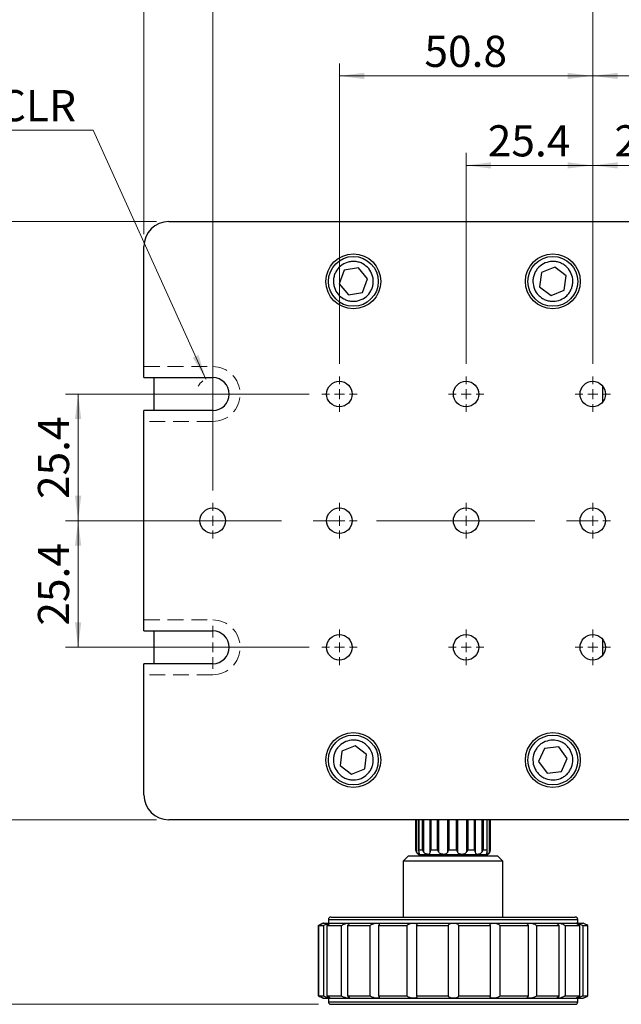
# Model space of a CAD drawing. Units: millimetres. Extents: x 5 to 289, y 4 to 204.
# Drawn here: x 55 to 103, y 80 to 159 of the extents above; entities that cross this region are included whole.
import ezdxf

# ---------------------------------------------------------------- set-up
doc = ezdxf.new("R2010")
doc.units = ezdxf.units.MM
doc.linetypes.add('CENTERX2', pattern=[20.32, 12.7, -2.54, 2.54, -2.54])
doc.linetypes.add('HIDDEN', pattern=[1.905, 1.27, -0.635])
doc.layers.add('SLD-0', color=7, linetype='Continuous', lineweight=15)
doc.styles.add('SLDTEXTSTYLE0', font='TXT', dxfattribs={"width": 0.605})
doc.dimstyles.new('SLDDIMSTYLE0', dxfattribs={"dimtxt": 2.5, "dimasz": 2, "dimexe": 0, "dimexo": 0.0625, "dimtad": 1, "dimlfac": 2.5, "dimrnd": 1e-09, "dimzin": 12, "dimdsep": 46, "dimtxsty": 'SLDTEXTSTYLE0', "dimsah": 1, "dimcen": 0.09, "dimadec": 0, "dimazin": 3, "dimtfac": 1, "dimtofl": 0, "dimtmove": 0, "dimatfit": 3, "dimfxl": 1, "dimfrac": 2, "dimtolj": 1, "dimtzin": 12, "dimarcsym": 0})
doc.dimstyles.new('SLDDIMSTYLE1', dxfattribs={"dimtxt": 2.5, "dimasz": 2, "dimexe": 0, "dimexo": 0.0625, "dimtad": 0, "dimtih": 1, "dimtoh": 1, "dimlfac": 2.5, "dimrnd": 1e-09, "dimzin": 12, "dimdsep": 46, "dimtxsty": 'SLDTEXTSTYLE0', "dimsah": 1, "dimcen": 0, "dimadec": 0, "dimazin": 3, "dimtfac": 1, "dimtofl": 0, "dimtmove": 0, "dimatfit": 3, "dimfxl": 1, "dimfrac": 2, "dimtolj": 1, "dimtzin": 12, "dimarcsym": 0})

# ---------------------------------------------------------------- blocks, each defined once
blk = doc.blocks.new('_D')
at = {"layer": 'SLD-0', "color": 7}
for p, q in [((64.869, 141.955), (64.869, 169.036)), ((136.869, 141.955), (136.869, 169.036)), ((64.869, 168.036), (136.869, 168.036))]:
    blk.add_line(p, q, dxfattribs=at)
for points in [[(64.869, 168.036), (66.869, 167.786), (66.869, 168.286)], [(136.869, 168.036), (134.869, 168.286), (134.869, 167.786)]]:
    blk.add_solid(points, dxfattribs=at)
at = {"layer": 'SLD-0', "color": 7, "insert": (98.004, 171.259), "char_height": 2.5, "attachment_point": 1, "style": 'SLDTEXTSTYLE0'}
blk.add_mtext('180', dxfattribs=at)
blk = doc.blocks.new('_D_1')
at = {"layer": 'SLD-0', "color": 7}
for p, q in [((65.869, 142.955), (50.553, 142.955)), ((51.553, 142.955), (51.553, 94.955)), ((65.869, 94.955), (50.553, 94.955))]:
    blk.add_line(p, q, dxfattribs=at)
for points in [[(51.553, 142.955), (51.303, 140.955), (51.803, 140.955)], [(51.553, 94.955), (51.803, 96.955), (51.303, 96.955)]]:
    blk.add_solid(points, dxfattribs=at)
at = {"layer": 'SLD-0', "color": 7, "insert": (48.331, 116.091), "char_height": 2.5, "attachment_point": 1, "rotation": 90, "style": 'SLDTEXTSTYLE0'}
blk.add_mtext('120', dxfattribs=at)
blk = doc.blocks.new('_D_2')
at = {"layer": 'SLD-0', "color": 7}
for p, q in [((65.869, 142.955), (42.869, 142.955)), ((43.869, 142.955), (43.869, 80.155)), ((78.869, 80.155), (42.869, 80.155))]:
    blk.add_line(p, q, dxfattribs=at)
for points in [[(43.869, 142.955), (43.619, 140.955), (44.119, 140.955)], [(43.869, 80.155), (44.119, 82.155), (43.619, 82.155)]]:
    blk.add_solid(points, dxfattribs=at)
at = {"layer": 'SLD-0', "color": 7, "char_height": 2.5, "attachment_point": 1, "rotation": 90, "style": 'SLDTEXTSTYLE0'}
for s, insert in [('NOMINAL', (40.646, 103.732)), ('157', (36.809, 108.691))]:
    blk.add_mtext(s, dxfattribs=dict(at, insert=insert))
blk = doc.blocks.new('_D_3')
at = {"layer": 'SLD-0', "color": 7}
for p, q in [((90.709, 131.536), (90.709, 148.458)), ((100.869, 131.536), (100.869, 148.458)), ((100.869, 147.458), (90.709, 147.458))]:
    blk.add_line(p, q, dxfattribs=at)
for points in [[(90.709, 147.458), (92.709, 147.208), (92.709, 147.708)], [(100.869, 147.458), (98.869, 147.708), (98.869, 147.208)]]:
    blk.add_solid(points, dxfattribs=at)
at = {"layer": 'SLD-0', "color": 7, "insert": (92.447, 150.681), "char_height": 2.5, "attachment_point": 1, "style": 'SLDTEXTSTYLE0'}
blk.add_mtext('25.4', dxfattribs=at)
blk = doc.blocks.new('_D_4')
at = {"layer": 'SLD-0', "color": 7}
for p, q in [((100.869, 131.536), (100.869, 148.458)), ((111.029, 131.536), (111.029, 148.458)), ((100.869, 147.458), (111.029, 147.458))]:
    blk.add_line(p, q, dxfattribs=at)
for points in [[(100.869, 147.458), (102.869, 147.208), (102.869, 147.708)], [(111.029, 147.458), (109.029, 147.708), (109.029, 147.208)]]:
    blk.add_solid(points, dxfattribs=at)
at = {"layer": 'SLD-0', "color": 7, "insert": (102.607, 150.681), "char_height": 2.5, "attachment_point": 1, "style": 'SLDTEXTSTYLE0'}
blk.add_mtext('25.4', dxfattribs=at)
blk = doc.blocks.new('_D_5')
at = {"layer": 'SLD-0', "color": 7}
for p, q in [((80.549, 131.536), (80.549, 155.638)), ((100.869, 131.536), (100.869, 155.638)), ((100.869, 154.638), (80.549, 154.638))]:
    blk.add_line(p, q, dxfattribs=at)
for points in [[(80.549, 154.638), (82.549, 154.388), (82.549, 154.888)], [(100.869, 154.638), (98.869, 154.888), (98.869, 154.388)]]:
    blk.add_solid(points, dxfattribs=at)
at = {"layer": 'SLD-0', "color": 7, "insert": (87.367, 157.861), "char_height": 2.5, "attachment_point": 1, "style": 'SLDTEXTSTYLE0'}
blk.add_mtext('50.8', dxfattribs=at)
blk = doc.blocks.new('_D_6')
at = {"layer": 'SLD-0', "color": 7}
for p, q in [((100.869, 131.536), (100.869, 155.638)), ((121.189, 121.376), (121.189, 155.638)), ((100.869, 154.638), (121.189, 154.638))]:
    blk.add_line(p, q, dxfattribs=at)
for points in [[(100.869, 154.638), (102.869, 154.388), (102.869, 154.888)], [(121.189, 154.638), (119.189, 154.888), (119.189, 154.388)]]:
    blk.add_solid(points, dxfattribs=at)
at = {"layer": 'SLD-0', "color": 7, "insert": (107.687, 157.861), "char_height": 2.5, "attachment_point": 1, "style": 'SLDTEXTSTYLE0'}
blk.add_mtext('50.8', dxfattribs=at)
blk = doc.blocks.new('_D_7')
at = {"layer": 'SLD-0', "color": 7}
for p, q in [((70.389, 121.376), (70.389, 162.228)), ((100.869, 131.536), (100.869, 162.228)), ((100.869, 161.228), (70.389, 161.228))]:
    blk.add_line(p, q, dxfattribs=at)
for points in [[(70.389, 161.228), (72.389, 160.978), (72.389, 161.478)], [(100.869, 161.228), (98.869, 161.478), (98.869, 160.978)]]:
    blk.add_solid(points, dxfattribs=at)
at = {"layer": 'SLD-0', "color": 7, "insert": (82.287, 164.451), "char_height": 2.5, "attachment_point": 1, "style": 'SLDTEXTSTYLE0'}
blk.add_mtext('76.2', dxfattribs=at)
blk = doc.blocks.new('_D_8')
at = {"layer": 'SLD-0', "color": 7}
for p, q in [((100.869, 131.536), (100.869, 162.228)), ((131.349, 121.376), (131.349, 162.228)), ((100.869, 161.228), (131.349, 161.228))]:
    blk.add_line(p, q, dxfattribs=at)
for points in [[(100.869, 161.228), (102.869, 160.978), (102.869, 161.478)], [(131.349, 161.228), (129.349, 161.478), (129.349, 160.978)]]:
    blk.add_solid(points, dxfattribs=at)
at = {"layer": 'SLD-0', "color": 7, "insert": (112.767, 164.451), "char_height": 2.5, "attachment_point": 1, "style": 'SLDTEXTSTYLE0'}
blk.add_mtext('76.2', dxfattribs=at)
blk = doc.blocks.new('_D_9')
at = {"layer": 'SLD-0', "color": 7}
for p, q in [((78.128, 129.115), (58.595, 129.115)), ((59.595, 118.955), (59.595, 129.115)), ((67.968, 118.955), (58.595, 118.955))]:
    blk.add_line(p, q, dxfattribs=at)
for points in [[(59.595, 129.115), (59.345, 127.115), (59.845, 127.115)], [(59.595, 118.955), (59.845, 120.955), (59.345, 120.955)]]:
    blk.add_solid(points, dxfattribs=at)
at = {"layer": 'SLD-0', "color": 7, "insert": (56.372, 120.693), "char_height": 2.5, "attachment_point": 1, "rotation": 90, "style": 'SLDTEXTSTYLE0'}
blk.add_mtext('25.4', dxfattribs=at)
blk = doc.blocks.new('_D_10')
at = {"layer": 'SLD-0', "color": 7}
for p, q in [((67.968, 118.955), (58.595, 118.955)), ((59.595, 118.955), (59.595, 108.795)), ((78.128, 108.795), (58.595, 108.795))]:
    blk.add_line(p, q, dxfattribs=at)
for points in [[(59.595, 118.955), (59.345, 116.955), (59.845, 116.955)], [(59.595, 108.795), (59.845, 110.795), (59.345, 110.795)]]:
    blk.add_solid(points, dxfattribs=at)
at = {"layer": 'SLD-0', "color": 7, "insert": (56.372, 110.533), "char_height": 2.5, "attachment_point": 1, "rotation": 90, "style": 'SLDTEXTSTYLE0'}
blk.add_mtext('25.4', dxfattribs=at)
blk = doc.blocks.new('_D_11')
at = {"layer": 'SLD-0', "color": 7}
for p, q in [((60.807, 150.282), (39.825, 150.282)), ((69.845, 130.318), (60.807, 150.282))]:
    blk.add_line(p, q, dxfattribs=at)
blk.add_arc((70.389, 129.115), 1.32, 127.14669, 151.50183, dxfattribs=at)
blk.add_solid([(69.845, 130.318), (69.248, 132.243), (68.792, 132.037)], dxfattribs=at)
at = {"layer": 'SLD-0', "color": 7, "char_height": 2.5, "attachment_point": 1, "style": 'SLDTEXTSTYLE0'}
for s, insert in [('4 HOLES,', (39.825, 157.341)), ('1/4"-20 CLR', (40.762, 153.504))]:
    blk.add_mtext(s, dxfattribs=dict(at, insert=insert))
blk = doc.blocks.new('SW_CENTERMARKSYMBOL_0')
at = {"layer": 'SLD-0', "color": 0}
for p, q in [((0, 0.8), (0, 1.42108)), ((-0.8, 0), (-1.42108, 0)), ((0, 0), (-0.4, 0)), ((0, 0), (0, 0.4)), ((0, 0), (0, -0.4)), ((0, 0), (0.4, 0)), ((0.8, 0), (1.42108, 0)), ((0, -0.8), (0, -1.42108))]:
    blk.add_line(p, q, dxfattribs=at)
blk = doc.blocks.new('SW_CENTERMARKSYMBOL_1')
at = {"layer": 'SLD-0', "color": 0}
for p, q in [((0, 0.8), (0, 1.42108)), ((-0.8, 0), (-1.42108, 0)), ((0, 0), (-0.4, 0)), ((0, 0), (0, 0.4)), ((0, 0), (0, -0.4)), ((0, 0), (0.4, 0)), ((0.8, 0), (1.42108, 0)), ((0, -0.8), (0, -1.42108))]:
    blk.add_line(p, q, dxfattribs=at)
blk = doc.blocks.new('SW_CENTERMARKSYMBOL_2')
at = {"layer": 'SLD-0', "color": 0}
for p, q in [((0, 0.8), (0, 1.42108)), ((-0.8, 0), (-1.42108, 0)), ((0, 0), (-0.4, 0)), ((0, 0), (0, 0.4)), ((0, 0), (0, -0.4)), ((0, 0), (0.4, 0)), ((0.8, 0), (1.42108, 0)), ((0, -0.8), (0, -1.42108))]:
    blk.add_line(p, q, dxfattribs=at)
blk = doc.blocks.new('SW_CENTERMARKSYMBOL_3')
at = {"layer": 'SLD-0', "color": 0}
for p, q in [((0, 0.8), (0, 1.42108)), ((-0.8, 0), (-1.42108, 0)), ((0, 0), (-0.4, 0)), ((0, 0), (0, 0.4)), ((0, 0), (0, -0.4)), ((0, 0), (0.4, 0)), ((0.8, 0), (1.42108, 0)), ((0, -0.8), (0, -1.42108))]:
    blk.add_line(p, q, dxfattribs=at)
blk = doc.blocks.new('SW_CENTERMARKSYMBOL_4')
at = {"layer": 'SLD-0', "color": 0}
for p, q in [((0, 0.8), (0, 1.42108)), ((-0.8, 0), (-1.42108, 0)), ((0, 0), (-0.4, 0)), ((0, 0), (0, 0.4)), ((0, 0), (0, -0.4)), ((0, 0), (0.4, 0)), ((0.8, 0), (1.42108, 0)), ((0, -0.8), (0, -1.42108))]:
    blk.add_line(p, q, dxfattribs=at)
blk = doc.blocks.new('SW_CENTERMARKSYMBOL_5')
at = {"layer": 'SLD-0', "color": 0}
for p, q in [((0, 0.8), (0, 1.42108)), ((-0.8, 0), (-1.42108, 0)), ((0, 0), (-0.4, 0)), ((0, 0), (0, 0.4)), ((0, 0), (0, -0.4)), ((0, 0), (0.4, 0)), ((0.8, 0), (1.42108, 0)), ((0, -0.8), (0, -1.42108))]:
    blk.add_line(p, q, dxfattribs=at)
blk = doc.blocks.new('SW_CENTERMARKSYMBOL_6')
at = {"layer": 'SLD-0', "color": 0}
for p, q in [((0, 0.8), (0, 1.42108)), ((-0.8, 0), (-1.42108, 0)), ((0, 0), (-0.4, 0)), ((0, 0), (0, 0.4)), ((0, 0), (0, -0.4)), ((0, 0), (0.4, 0)), ((0.8, 0), (1.42108, 0)), ((0, -0.8), (0, -1.42108))]:
    blk.add_line(p, q, dxfattribs=at)
blk = doc.blocks.new('SW_CENTERMARKSYMBOL_7')
at = {"layer": 'SLD-0', "color": 0}
for p, q in [((0, 0.8), (0, 1.42108)), ((-0.8, 0), (-1.42108, 0)), ((0, 0), (-0.4, 0)), ((0, 0), (0, 0.4)), ((0, 0), (0, -0.4)), ((0, 0), (0.4, 0)), ((0.8, 0), (1.42108, 0)), ((0, -0.8), (0, -1.42108))]:
    blk.add_line(p, q, dxfattribs=at)
blk = doc.blocks.new('SW_CENTERMARKSYMBOL_9')
at = {"layer": 'SLD-0', "color": 0}
for p, q in [((0, 0.8), (0, 1.42108)), ((-0.8, 0), (-1.42108, 0)), ((0, 0), (-0.4, 0)), ((0, 0), (0, 0.4)), ((0, 0), (0, -0.4)), ((0, 0), (0.4, 0)), ((0.8, 0), (1.42108, 0)), ((0, -0.8), (0, -1.42108))]:
    blk.add_line(p, q, dxfattribs=at)
blk = doc.blocks.new('SW_CENTERMARKSYMBOL_10')
at = {"layer": 'SLD-0', "color": 0}
for p, q in [((0, 0.8), (0, 1.42108)), ((-0.8, 0), (-1.42108, 0)), ((0, 0), (-0.4, 0)), ((0, 0), (0, 0.4)), ((0, 0), (0, -0.4)), ((0, 0), (0.4, 0)), ((0.8, 0), (1.42108, 0)), ((0, -0.8), (0, -1.42108))]:
    blk.add_line(p, q, dxfattribs=at)
blk = doc.blocks.new('SW_CENTERMARKSYMBOL_15')
at = {"layer": 'SLD-0', "color": 0}
for p, q in [((0, 0.8), (0, 1.72)), ((-0.8, 0), (-1.72, 0)), ((0, 0), (-0.4, 0)), ((0, 0), (0, 0.4)), ((0, 0), (0, -0.4)), ((0, 0), (0.4, 0)), ((0.8, 0), (1.72, 0)), ((0, -0.8), (0, -1.72))]:
    blk.add_line(p, q, dxfattribs=at)
blk = doc.blocks.new('SW_CENTERMARKSYMBOL_18')
at = {"layer": 'SLD-0', "color": 0}
for p, q in [((0, 0.8), (0, 1.72)), ((-0.8, 0), (-1.72, 0)), ((0, 0), (-0.4, 0)), ((0, 0), (0, 0.4)), ((0, 0), (0, -0.4)), ((0, 0), (0.4, 0)), ((0.8, 0), (1.72, 0)), ((0, -0.8), (0, -1.72))]:
    blk.add_line(p, q, dxfattribs=at)
blk = doc.blocks.new('SW_CENTERMARKSYMBOL_19')
at = {"layer": 'SLD-0', "color": 0}
for p, q in [((0, 0.8), (0, 1.72)), ((-0.8, 0), (-1.72, 0)), ((0, 0), (-0.4, 0)), ((0, 0), (0, 0.4)), ((0, 0), (0, -0.4)), ((0, 0), (0.4, 0)), ((0.8, 0), (1.72, 0)), ((0, -0.8), (0, -1.72))]:
    blk.add_line(p, q, dxfattribs=at)

msp = doc.modelspace()

# ---------------------------------------------------------------- linework, layer by layer
at = {"color": 7, "linetype": 'Continuous', "lineweight": 30}
for p, q in [((66.8689, 142.9554), (134.8689, 142.9554)), ((64.8689, 130.4354), (64.8689, 140.9554)), ((80.9309, 139.0434), (80.5308, 137.9603)), ((82.069, 139.2385), (80.9309, 139.0434)), ((82.807, 138.3504), (82.069, 139.2385)), ((97.8175, 139.3005), (96.7515, 138.8565)), ((98.7349, 138.5993), (97.8175, 139.3005)), ((82.4069, 137.2673), (82.807, 138.3504)), ((96.7515, 138.8565), (96.6029, 137.7114)), ((98.5863, 137.4542), (98.7349, 138.5993)), ((80.5308, 137.9603), (81.2688, 137.0722)), ((96.6029, 137.7114), (97.5204, 137.0102)), ((97.5204, 137.0102), (98.5863, 137.4542)), ((81.2688, 137.0722), (82.4069, 137.2673)), ((64.8689, 130.4354), (70.3889, 130.4354)), ((65.6689, 130.4354), (65.6689, 127.7954)), ((101.6689, 128.4808), (101.6689, 129.7499)), ((64.8689, 110.1154), (64.8689, 127.7954)), ((70.3889, 127.7954), (64.8689, 127.7954)), ((64.8689, 110.1154), (70.3889, 110.1154)), ((65.6689, 110.1154), (65.6689, 107.4754)), ((101.6689, 108.1608), (101.6689, 109.4299)), ((64.8689, 96.9554), (64.8689, 107.4754)), ((70.3889, 107.4754), (64.8689, 107.4754)), ((80.7515, 100.4565), (80.6029, 99.3114)), ((81.8175, 100.9005), (80.7515, 100.4565)), ((82.7349, 100.1993), (81.8175, 100.9005)), ((96.9867, 100.687), (96.521, 99.6304)), ((98.1346, 100.812), (96.9867, 100.687)), ((98.8168, 99.8803), (98.1346, 100.812)), ((82.5863, 99.0542), (82.7349, 100.1993)), ((96.521, 99.6304), (97.2032, 98.6987)), ((98.3511, 98.8237), (98.8168, 99.8803)), ((80.6029, 99.3114), (81.5204, 98.6102)), ((81.5204, 98.6102), (82.5863, 99.0542)), ((97.2032, 98.6987), (98.3511, 98.8237)), ((134.8689, 94.9554), (66.8689, 94.9554)), ((86.6689, 94.9554), (86.6689, 92.5554)), ((86.6807, 92.5554), (86.6807, 94.9554)), ((86.9045, 94.9554), (86.9045, 92.4701)), ((92.4008, 92.4646), (92.4008, 94.9554)), ((92.6689, 92.5554), (92.6689, 94.9554)), ((86.9143, 92.5554), (87.2138, 92.5554)), ((87.8775, 92.5554), (88.4048, 92.5554)), ((89.3207, 92.5554), (89.9345, 92.5554)), ((90.8572, 92.5554), (91.393, 92.5554)), ((92.0753, 92.5554), (92.3896, 92.5554)), ((86.0689, 92.0354), (85.6689, 91.6354)), ((85.6689, 91.6354), (85.6689, 87.1554)), ((93.6689, 91.6354), (85.6689, 91.6354)), ((86.2485, 92.0354), (86.0689, 92.0354)), ((93.2689, 92.0354), (86.2485, 92.0354)), ((87.0022, 92.1554), (87.0022, 92.0354)), ((92.3356, 92.1554), (87.0022, 92.1554)), ((92.3356, 92.0354), (92.3356, 92.1554)), ((93.6689, 91.6354), (93.2689, 92.0354)), ((93.6689, 87.1554), (93.6689, 91.6354)), ((79.6689, 86.9554), (79.6689, 86.6754)), ((99.6689, 86.6754), (99.6689, 86.9554)), ((78.8752, 80.8219), (78.8752, 86.4888)), ((78.8776, 86.4888), (79.29, 86.4888)), ((78.8776, 86.4888), (78.8776, 80.8219)), ((79.269, 86.6754), (79.7877, 86.6754)), ((79.29, 80.8219), (79.29, 86.4888)), ((79.5394, 86.4888), (80.7207, 86.4888)), ((79.5394, 86.4888), (79.5394, 80.8219)), ((79.7877, 86.6754), (81.2737, 86.6754)), ((80.7207, 80.8219), (80.7207, 86.4888)), ((81.1928, 86.4888), (83.0274, 86.4888)), ((81.1928, 86.4888), (81.1928, 80.8219)), ((81.2737, 86.6754), (83.5815, 86.6754)), ((83.0274, 80.8219), (83.0274, 86.4888)), ((83.5815, 86.6754), (86.4851, 86.6754)), ((83.6759, 86.4888), (85.9842, 86.4888)), ((83.6759, 86.4888), (83.6759, 80.8219)), ((85.9842, 80.8219), (85.9842, 86.4888)), ((86.4851, 86.6754), (89.7004, 86.6754)), ((86.7457, 86.4888), (89.3017, 86.4888)), ((86.7457, 86.4888), (86.7457, 80.8219)), ((89.3017, 80.8219), (89.3017, 86.4888)), ((89.7004, 86.6754), (92.9126, 86.6754)), ((90.1015, 86.4888), (92.6551, 86.4888)), ((90.1015, 86.4888), (90.1015, 80.8219)), ((92.6551, 80.8219), (92.6551, 86.4888)), ((92.9126, 86.6754), (95.8073, 86.6754)), ((93.4151, 86.4888), (93.4151, 80.8219)), ((93.4151, 86.4888), (95.7162, 86.4888)), ((95.7162, 80.8219), (95.7162, 86.4888)), ((95.8073, 86.6754), (98.1012, 86.6754)), ((96.3619, 86.4888), (96.3619, 80.8219)), ((96.3619, 86.4888), (98.1854, 86.4888)), ((98.1012, 86.6754), (99.5696, 86.6754)), ((98.1854, 80.8219), (98.1854, 86.4888)), ((98.6536, 86.4888), (98.6536, 80.8219)), ((98.6536, 86.4888), (99.8209, 86.4888)), ((99.5696, 86.6754), (100.0689, 86.6754)), ((99.8209, 80.8219), (99.8209, 86.4888)), ((100.0658, 86.4888), (100.0658, 80.8219)), ((100.0658, 86.4888), (100.4627, 86.4888)), ((100.4627, 80.8219), (100.4627, 86.4888)), ((78.8776, 80.8219), (79.29, 80.8219)), ((79.269, 80.6354), (79.7877, 80.6354)), ((79.5394, 80.8219), (80.7207, 80.8219)), ((79.6689, 80.6354), (79.6689, 80.3554)), ((79.7877, 80.6354), (81.2737, 80.6354)), ((81.1928, 80.8219), (83.0274, 80.8219)), ((81.2737, 80.6354), (83.5815, 80.6354)), ((83.5815, 80.6354), (86.4851, 80.6354)), ((83.6759, 80.8219), (85.9842, 80.8219)), ((86.4851, 80.6354), (89.7004, 80.6354)), ((86.7457, 80.8219), (89.3017, 80.8219)), ((89.7004, 80.6354), (92.9126, 80.6354)), ((90.1015, 80.8219), (92.6551, 80.8219)), ((92.9126, 80.6354), (95.8073, 80.6354)), ((93.4151, 80.8219), (95.7162, 80.8219)), ((95.8073, 80.6354), (98.1012, 80.6354)), ((96.3619, 80.8219), (98.1854, 80.8219)), ((98.1012, 80.6354), (99.5696, 80.6354)), ((98.6536, 80.8219), (99.8209, 80.8219)), ((99.5696, 80.6354), (100.0689, 80.6354)), ((99.6689, 80.3554), (99.6689, 80.6354)), ((100.0658, 80.8219), (100.4627, 80.8219))]:
    msp.add_line(p, q, dxfattribs=at)
at = {"color": 8, "linetype": 'Continuous', "lineweight": 30}
for p, q in [((86.729, 94.9554), (86.729, 92.3828)), ((86.9143, 94.9554), (86.9143, 92.5554)), ((87.2138, 92.5554), (87.2138, 94.9554)), ((87.2987, 94.9554), (87.2987, 92.3828)), ((87.8296, 92.3828), (87.8296, 94.9554)), ((87.8775, 94.9554), (87.8775, 92.5554)), ((88.4048, 92.5554), (88.4048, 94.9554)), ((88.5034, 94.9554), (88.5034, 92.3828)), ((89.2361, 92.3828), (89.2361, 94.9554)), ((89.3207, 94.9554), (89.3207, 92.5554)), ((89.9345, 92.5554), (89.9345, 94.9554)), ((90.0205, 94.9554), (90.0205, 92.3828)), ((90.7586, 92.3828), (90.7586, 94.9554)), ((90.8572, 94.9554), (90.8572, 92.5554)), ((91.393, 92.5554), (91.393, 94.9554)), ((91.4433, 94.9554), (91.4433, 92.3828)), ((91.9892, 92.3828), (91.9892, 94.9554)), ((92.0753, 94.9554), (92.0753, 92.5554)), ((92.3896, 92.5554), (92.3896, 94.9554)), ((92.598, 92.3828), (92.598, 94.9554)), ((92.6486, 94.9554), (92.6486, 92.5554)), ((86.6689, 92.5554), (86.6807, 92.5554)), ((92.6486, 92.5554), (92.6689, 92.5554)), ((79.6689, 86.9554), (99.6689, 86.9554)), ((79.6689, 80.3554), (99.6689, 80.3554))]:
    msp.add_line(p, q, dxfattribs=at)
at = {"color": 7, "linetype": 'Continuous', "lineweight": 30}
for centre, radius in [((81.6689, 138.1554), 2.2), ((81.6689, 138.1554), 2), ((97.6689, 138.1554), 2.2), ((97.6689, 138.1554), 2), ((80.5489, 129.1154), 1.0211), ((90.7089, 129.1154), 1.0211), ((100.8689, 129.1154), 1.0211), ((70.3889, 118.9554), 1.0211), ((80.5489, 118.9554), 1.0211), ((90.7089, 118.9554), 1.0211), ((100.8689, 118.9554), 1.0211), ((80.5489, 108.7954), 1.0211), ((90.7089, 108.7954), 1.0211), ((100.8689, 108.7954), 1.0211), ((81.6689, 99.7554), 2.2), ((97.6689, 99.7554), 2.2), ((81.6689, 99.7554), 2), ((97.6689, 99.7554), 2)]:
    msp.add_circle(centre, radius, dxfattribs=at)
for centre, radius, start, end in [((66.8689, 140.9554), 2, 90, 180), ((70.3889, 129.1154), 1.32, 270, 90), ((70.3889, 108.7954), 1.32, 270, 90), ((66.8689, 96.9554), 2, 180, 270), ((87.0689, 92.5554), 0.4, 180, 270), ((92.2689, 92.5554), 0.4, 270, 0), ((79.8689, 86.9554), 0.2, 90, 180), ((99.4689, 86.9554), 0.2, 360, 90), ((79.8689, 80.3554), 0.2, 180, 270), ((99.4689, 80.3554), 0.2, 270, 0)]:
    msp.add_arc(centre, radius, start, end, dxfattribs=at)
for points, knots in [([(82.8995, 139.178), (83.0117, 139.0095), (83.1843, 138.7504), (83.269, 138.3363), (83.2737, 138.0074), (83.2094, 137.6838), (83.0464, 137.297), (82.7162, 136.8951), (82.2606, 136.644), (81.8505, 136.5545), (81.5208, 136.5507), (81.1974, 136.6148), (80.8106, 136.7778), (80.4086, 137.1081), (80.1576, 137.5637), (80.0681, 137.9738), (80.0643, 138.3035), (80.1283, 138.6269), (80.2914, 139.0137), (80.6216, 139.4156), (81.0772, 139.6667), (81.4873, 139.7562), (81.8172, 139.7601), (82.1397, 139.6952), (82.5312, 139.5362), (82.7544, 139.3191), (82.8995, 139.178)], [0, 0, 0, 0, 0.0598642, 0.0920902, 0.125, 0.1579098, 0.1901358, 0.25, 0.3098642, 0.3420902, 0.375, 0.4079098, 0.4401358, 0.5, 0.5598642, 0.5920902, 0.625, 0.6579098, 0.6901358, 0.75, 0.8098642, 0.8420902, 0.875, 0.9079098, 0.9401358, 1, 1, 1, 1]), ([(97.0538, 139.6324), (97.2478, 139.69), (97.5463, 139.7787), (97.9669, 139.7378), (98.2826, 139.6455), (98.573, 139.4888), (98.8947, 139.2192), (99.1816, 138.7853), (99.2875, 138.276), (99.2523, 137.8577), (99.1588, 137.5415), (99.0024, 137.2513), (98.7328, 136.9296), (98.2989, 136.6426), (97.7896, 136.5368), (97.3713, 136.572), (97.0551, 136.6654), (96.7648, 136.8218), (96.4431, 137.0915), (96.1562, 137.5254), (96.0503, 138.0347), (96.0856, 138.4529), (96.1789, 138.7695), (96.3358, 139.0585), (96.6031, 139.3859), (96.8762, 139.5353), (97.0538, 139.6324)], [0, 0, 0, 0, 0.0598642, 0.0920902, 0.125, 0.1579098, 0.1901358, 0.25, 0.3098642, 0.3420902, 0.375, 0.4079098, 0.4401358, 0.5, 0.5598642, 0.5920902, 0.625, 0.6579098, 0.6901358, 0.75, 0.8098642, 0.8420902, 0.875, 0.9079098, 0.9401358, 1, 1, 1, 1]), ([(81.0538, 101.2324), (81.2478, 101.29), (81.5463, 101.3787), (81.9669, 101.3378), (82.2826, 101.2455), (82.573, 101.0888), (82.8947, 100.8192), (83.1816, 100.3853), (83.2875, 99.876), (83.2523, 99.4577), (83.1588, 99.1415), (83.0024, 98.8513), (82.7328, 98.5296), (82.2989, 98.2426), (81.7896, 98.1368), (81.3713, 98.172), (81.0551, 98.2654), (80.7648, 98.4218), (80.4431, 98.6915), (80.1562, 99.1254), (80.0503, 99.6347), (80.0856, 100.0529), (80.1789, 100.3695), (80.3358, 100.6585), (80.6031, 100.9859), (80.8762, 101.1353), (81.0538, 101.2324)], [0, 0, 0, 0, 0.0598642, 0.0920902, 0.125, 0.1579098, 0.1901358, 0.25, 0.3098642, 0.3420902, 0.375, 0.4079098, 0.4401358, 0.5, 0.5598642, 0.5920902, 0.625, 0.6579098, 0.6901358, 0.75, 0.8098642, 0.8420902, 0.875, 0.9079098, 0.9401358, 1, 1, 1, 1]), ([(97.4957, 101.346), (97.6981, 101.3465), (98.0095, 101.3473), (98.4015, 101.1893), (98.6783, 101.0117), (98.9126, 100.7794), (99.1451, 100.43), (99.2979, 99.9327), (99.2557, 99.4143), (99.1039, 99.0229), (98.925, 98.7459), (98.693, 98.5116), (98.3435, 98.2792), (97.8463, 98.1263), (97.3278, 98.1686), (96.9365, 98.3204), (96.6595, 98.4993), (96.4252, 98.7312), (96.1927, 99.0807), (96.0399, 99.578), (96.0821, 100.0965), (96.2339, 100.4877), (96.4128, 100.7651), (96.6449, 100.998), (96.9937, 101.2367), (97.298, 101.3029), (97.4957, 101.346)], [0, 0, 0, 0, 0.0598642, 0.0920902, 0.125, 0.1579098, 0.1901358, 0.25, 0.3098642, 0.3420902, 0.375, 0.4079098, 0.4401358, 0.5, 0.5598642, 0.5920902, 0.625, 0.6579098, 0.6901358, 0.75, 0.8098642, 0.8420902, 0.875, 0.9079098, 0.9401358, 1, 1, 1, 1]), ([(86.729, 92.3828), (86.7139, 92.4173), (86.6893, 92.4734), (86.6819, 92.5318), (86.6807, 92.5546), (86.6807, 92.5554)], [0, 0, 0, 0, 0.6068408, 0.9873412, 1, 1, 1, 1]), ([(86.9143, 92.5554), (86.9141, 92.5546), (86.9091, 92.5318), (86.9001, 92.4734), (86.9099, 92.4173), (86.9159, 92.3828)], [0, 0, 0, 0, 0.0126588, 0.3931592, 1, 1, 1, 1]), ([(87.2987, 92.3828), (87.2779, 92.4173), (87.2441, 92.4734), (87.2215, 92.5318), (87.2141, 92.5546), (87.2138, 92.5554)], [0, 0, 0, 0, 0.6068408, 0.9873412, 1, 1, 1, 1]), ([(87.8775, 92.5554), (87.8772, 92.5546), (87.867, 92.5318), (87.8431, 92.4734), (87.8347, 92.4173), (87.8296, 92.3828)], [0, 0, 0, 0, 0.0126588, 0.3931592, 1, 1, 1, 1]), ([(88.5034, 92.3828), (88.4826, 92.4173), (88.4487, 92.4734), (88.4168, 92.5318), (88.4052, 92.5546), (88.4048, 92.5554)], [0, 0, 0, 0, 0.6068408, 0.9873412, 1, 1, 1, 1]), ([(89.3207, 92.5554), (89.3203, 92.5546), (89.3076, 92.5318), (89.2753, 92.4734), (89.251, 92.4173), (89.2361, 92.3828)], [0, 0, 0, 0, 0.0126588, 0.3931592, 1, 1, 1, 1]), ([(90.0205, 92.3828), (90.0051, 92.4173), (89.9802, 92.4734), (89.9476, 92.5318), (89.9349, 92.5546), (89.9345, 92.5554)], [0, 0, 0, 0, 0.6068408, 0.9873412, 1, 1, 1, 1]), ([(90.8572, 92.5554), (90.8569, 92.5546), (90.8451, 92.5318), (90.813, 92.4734), (90.7793, 92.4173), (90.7586, 92.3828)], [0, 0, 0, 0, 0.0126588, 0.3931592, 1, 1, 1, 1]), ([(91.4433, 92.3828), (91.4376, 92.4173), (91.4283, 92.4734), (91.4038, 92.5318), (91.3934, 92.5546), (91.393, 92.5554)], [0, 0, 0, 0, 0.6068408, 0.9873412, 1, 1, 1, 1]), ([(92.0753, 92.5554), (92.0751, 92.5546), (92.0674, 92.5318), (92.0441, 92.4734), (92.0101, 92.4173), (91.9892, 92.3828)], [0, 0, 0, 0, 0.0126588, 0.3931592, 1, 1, 1, 1]), ([(92.3907, 92.3828), (92.3962, 92.4173), (92.405, 92.4734), (92.3951, 92.5318), (92.3898, 92.5546), (92.3896, 92.5554)], [0, 0, 0, 0, 0.6068408, 0.9873412, 1, 1, 1, 1]), ([(92.6486, 92.5554), (92.6486, 92.5546), (92.6471, 92.5318), (92.6388, 92.4734), (92.6135, 92.4173), (92.598, 92.3828)], [0, 0, 0, 0, 0.0126588, 0.3931592, 1, 1, 1, 1]), ([(86.729, 92.3828), (86.7335, 92.3747), (86.754, 92.3381), (86.8009, 92.2836), (86.8674, 92.2359), (86.9293, 92.2102), (86.9718, 92.2059), (86.9764, 92.2271), (86.9512, 92.2826), (86.9273, 92.3425), (86.9168, 92.3795), (86.9159, 92.3828)], [0, 0, 0, 0, 0.0316439, 0.1442297, 0.2602597, 0.3918268, 0.5492075, 0.7249905, 0.8558656, 0.98742, 1, 1, 1, 1]), ([(87.2987, 92.3828), (87.3042, 92.3747), (87.3296, 92.3381), (87.3905, 92.2836), (87.487, 92.2359), (87.5947, 92.2102), (87.7012, 92.2059), (87.778, 92.2271), (87.818, 92.2826), (87.8272, 92.3425), (87.8294, 92.3795), (87.8296, 92.3828)], [0, 0, 0, 0, 0.0316439, 0.1442297, 0.2602597, 0.3918268, 0.5492075, 0.7249905, 0.8558656, 0.98742, 1, 1, 1, 1]), ([(88.5034, 92.3828), (88.5086, 92.3747), (88.5321, 92.3381), (88.5906, 92.2836), (88.6913, 92.2359), (88.8159, 92.2102), (88.958, 92.2059), (89.0863, 92.2271), (89.1808, 92.2826), (89.2206, 92.3425), (89.2349, 92.3795), (89.2361, 92.3828)], [0, 0, 0, 0, 0.0316439, 0.1442297, 0.2602597, 0.3918268, 0.5492075, 0.7249905, 0.8558656, 0.98742, 1, 1, 1, 1]), ([(90.0205, 92.3828), (90.0238, 92.3747), (90.0392, 92.3381), (90.0796, 92.2836), (90.1576, 92.2359), (90.2656, 92.2102), (90.4052, 92.2059), (90.5506, 92.2271), (90.6744, 92.2826), (90.7341, 92.3425), (90.7567, 92.3795), (90.7586, 92.3828)], [0, 0, 0, 0, 0.0316439, 0.1442297, 0.2602597, 0.3918268, 0.5492075, 0.7249905, 0.8558656, 0.98742, 1, 1, 1, 1]), ([(91.4433, 92.3828), (91.444, 92.3747), (91.447, 92.3381), (91.4586, 92.2836), (91.4929, 92.2359), (91.5555, 92.2102), (91.6551, 92.2059), (91.7787, 92.2271), (91.8986, 92.2826), (91.9622, 92.3425), (91.987, 92.3795), (91.9892, 92.3828)], [0, 0, 0, 0, 0.0316439, 0.1442297, 0.2602597, 0.3918268, 0.5492075, 0.7249905, 0.8558656, 0.98742, 1, 1, 1, 1]), ([(92.3907, 92.3828), (92.3885, 92.3747), (92.3785, 92.3381), (92.3581, 92.2836), (92.3394, 92.2359), (92.3399, 92.2102), (92.3728, 92.2059), (92.4415, 92.2271), (92.5253, 92.2826), (92.5758, 92.3425), (92.5962, 92.3795), (92.598, 92.3828)], [0, 0, 0, 0, 0.0316439, 0.1442297, 0.2602597, 0.3918268, 0.5492075, 0.7249905, 0.8558656, 0.98742, 1, 1, 1, 1]), ([(79.8892, 87.1554), (79.8858, 87.1554), (79.8764, 87.1554), (80.0327, 87.1554), (80.3335, 87.1554), (80.7816, 87.1554), (81.3747, 87.1554), (82.0614, 87.1554), (82.7955, 87.1554), (83.543, 87.1554), (84.3594, 87.1554), (85.2384, 87.1554), (86.1642, 87.1554), (87.1209, 87.1554), (88.0971, 87.1554), (89.1741, 87.1554), (90.3398, 87.1554), (91.5628, 87.1554), (92.733, 87.1554), (93.8573, 87.1554), (94.9389, 87.1554), (95.8811, 87.1554), (96.6781, 87.1554), (97.34, 87.1554), (97.927, 87.1554), (98.4297, 87.1554), (98.8394, 87.1554), (99.1505, 87.1554), (99.3551, 87.1554), (99.4657, 87.1554), (99.4532, 87.1554), (99.4486, 87.1554)], [0, 0, 0, 0, 0.0221179, 0.0621364, 0.1009543, 0.1397661, 0.1797847, 0.22093, 0.2530905, 0.2852578, 0.3181026, 0.3509543, 0.3837991, 0.4166509, 0.4488114, 0.4809787, 0.5221179, 0.5621364, 0.6009543, 0.6397661, 0.6797847, 0.72093, 0.7530905, 0.7852578, 0.8181026, 0.8509543, 0.8837991, 0.9166509, 0.9488114, 0.9809787, 1, 1, 1, 1]), ([(78.8752, 86.4888), (78.9238, 86.5116), (79.0212, 86.5572), (79.1478, 86.6174), (79.235, 86.6592), (79.2665, 86.6743), (79.2685, 86.6751), (79.269, 86.6754)], [0, 0, 0, 0, 0.2469892, 0.4943999, 0.7281012, 0.9378453, 1, 1, 1, 1]), ([(79.269, 86.6754), (79.2652, 86.6735), (79.2578, 86.6698), (79.1993, 86.6413), (79.1112, 86.599), (78.9997, 86.546), (78.9172, 86.5074), (78.8776, 86.4888)], [0, 0, 0, 0, 0.1912081, 0.3821189, 0.5809964, 0.7987873, 1, 1, 1, 1]), ([(79.29, 86.4888), (79.3381, 86.5116), (79.4344, 86.5572), (79.5804, 86.6174), (79.6998, 86.6592), (79.763, 86.6743), (79.7831, 86.6751), (79.7877, 86.6754)], [0, 0, 0, 0, 0.2469892, 0.4943999, 0.7281012, 0.9378453, 1, 1, 1, 1]), ([(79.7877, 86.6754), (79.7971, 86.6735), (79.8158, 86.6698), (79.7947, 86.6413), (79.7389, 86.599), (79.6514, 86.546), (79.5758, 86.5074), (79.5394, 86.4888)], [0, 0, 0, 0, 0.1912081, 0.38211887, 0.58099637, 0.79878733, 1, 1, 1, 1]), ([(80.7207, 86.4888), (80.7636, 86.5116), (80.8493, 86.5572), (81.0006, 86.6174), (81.1405, 86.6592), (81.2291, 86.6743), (81.2654, 86.6751), (81.2737, 86.6754)], [0, 0, 0, 0, 0.2469892, 0.4943999, 0.7281012, 0.9378453, 1, 1, 1, 1]), ([(81.2737, 86.6754), (81.2952, 86.6735), (81.3382, 86.6698), (81.3568, 86.6413), (81.3387, 86.599), (81.2838, 86.546), (81.2223, 86.5074), (81.1928, 86.4888)], [0, 0, 0, 0, 0.1912081, 0.3821189, 0.5809964, 0.7987873, 1, 1, 1, 1]), ([(83.0274, 86.4888), (83.0608, 86.5116), (83.1276, 86.5572), (83.2692, 86.6174), (83.416, 86.6592), (83.5214, 86.6743), (83.5703, 86.6751), (83.5815, 86.6754)], [0, 0, 0, 0, 0.2469892, 0.4943999, 0.7281012, 0.9378453, 1, 1, 1, 1]), ([(83.5815, 86.6754), (83.613, 86.6735), (83.6761, 86.6698), (83.7325, 86.6413), (83.7538, 86.599), (83.737, 86.546), (83.6957, 86.5074), (83.6759, 86.4888)], [0, 0, 0, 0, 0.1912081, 0.38211887, 0.58099637, 0.79878733, 1, 1, 1, 1]), ([(85.9842, 86.4888), (86.0049, 86.5116), (86.0462, 86.5572), (86.1644, 86.6174), (86.3035, 86.6592), (86.4154, 86.6743), (86.4722, 86.6751), (86.4851, 86.6754)], [0, 0, 0, 0, 0.2469892, 0.4943999, 0.7281012, 0.9378453, 1, 1, 1, 1]), ([(86.4851, 86.6754), (86.5236, 86.6735), (86.6006, 86.6698), (86.6893, 86.6413), (86.748, 86.599), (86.7708, 86.546), (86.7538, 86.5074), (86.7457, 86.4888)], [0, 0, 0, 0, 0.1912081, 0.3821189, 0.5809964, 0.7987873, 1, 1, 1, 1]), ([(89.3017, 86.4888), (89.3076, 86.5116), (89.3194, 86.5572), (89.4025, 86.6174), (89.5205, 86.6592), (89.628, 86.6743), (89.6869, 86.6751), (89.7004, 86.6754)], [0, 0, 0, 0, 0.2469892, 0.4943999, 0.7281012, 0.9378453, 1, 1, 1, 1]), ([(89.7004, 86.6754), (89.7421, 86.6735), (89.8255, 86.6698), (89.9377, 86.6413), (90.0281, 86.599), (90.0883, 86.546), (90.0972, 86.5074), (90.1015, 86.4888)], [0, 0, 0, 0, 0.1912081, 0.3821189, 0.5809964, 0.7987873, 1, 1, 1, 1]), ([(92.6551, 86.4888), (92.6457, 86.5116), (92.6268, 86.5572), (92.6668, 86.6174), (92.752, 86.6592), (92.8445, 86.6743), (92.9, 86.6751), (92.9126, 86.6754)], [0, 0, 0, 0, 0.2469892, 0.4943999, 0.7281012, 0.9378453, 1, 1, 1, 1]), ([(92.9126, 86.6754), (92.9535, 86.6735), (93.035, 86.6698), (93.1599, 86.6413), (93.273, 86.599), (93.3648, 86.546), (93.3987, 86.5074), (93.4151, 86.4888)], [0, 0, 0, 0, 0.1912081, 0.3821189, 0.5809964, 0.7987873, 1, 1, 1, 1]), ([(95.7162, 86.4888), (95.6924, 86.5116), (95.6447, 86.5572), (95.6376, 86.6174), (95.6817, 86.6592), (95.7502, 86.6743), (95.7967, 86.6751), (95.8073, 86.6754)], [0, 0, 0, 0, 0.2469892, 0.4943999, 0.7281012, 0.9378453, 1, 1, 1, 1]), ([(95.8073, 86.6754), (95.8433, 86.6735), (95.9151, 86.6698), (96.0403, 86.6413), (96.1652, 86.599), (96.2794, 86.546), (96.3351, 86.5074), (96.3619, 86.4888)], [0, 0, 0, 0, 0.1912081, 0.3821189, 0.5809964, 0.7987873, 1, 1, 1, 1]), ([(98.1854, 86.4888), (98.1669, 86.5001), (98.1294, 86.5228), (98.0852, 86.556), (98.0511, 86.5877), (98.0304, 86.6156), (98.0232, 86.6393), (98.0295, 86.657), (98.0483, 86.669), (98.073, 86.6746), (98.0936, 86.6752), (98.1012, 86.6754)], [0, 0, 0, 0, 0.12172971, 0.24691446, 0.36868179, 0.49437691, 0.60924905, 0.72823141, 0.83136207, 0.93808117, 1, 1, 1, 1]), ([(98.1012, 86.6754), (98.1287, 86.6735), (98.1837, 86.6698), (98.297, 86.6413), (98.4214, 86.599), (98.547, 86.546), (98.619, 86.5074), (98.6536, 86.4888)], [0, 0, 0, 0, 0.1912081, 0.38211887, 0.58099637, 0.79878733, 1, 1, 1, 1]), ([(99.8209, 86.4888), (99.7764, 86.5116), (99.6874, 86.5572), (99.5928, 86.6174), (99.5463, 86.6592), (99.5496, 86.6743), (99.5659, 86.6751), (99.5696, 86.6754)], [0, 0, 0, 0, 0.2469892, 0.4943999, 0.7281012, 0.9378453, 1, 1, 1, 1]), ([(99.5696, 86.6754), (99.586, 86.6735), (99.6188, 86.6698), (99.7092, 86.6413), (99.8209, 86.599), (99.9456, 86.546), (100.0268, 86.5074), (100.0658, 86.4888)], [0, 0, 0, 0, 0.1912081, 0.3821189, 0.5809964, 0.7987873, 1, 1, 1, 1]), ([(100.4627, 86.4888), (100.414, 86.5116), (100.3166, 86.5572), (100.19, 86.6174), (100.1028, 86.6592), (100.0713, 86.6743), (100.0693, 86.6751), (100.0689, 86.6754)], [0, 0, 0, 0, 0.2469892, 0.4943999, 0.7281012, 0.9378453, 1, 1, 1, 1]), ([(79.269, 80.6354), (79.265, 80.6372), (79.2571, 80.6409), (79.1978, 80.6694), (79.1092, 80.7117), (78.9973, 80.7647), (78.9148, 80.8033), (78.8752, 80.8219)], [0, 0, 0, 0, 0.1912081, 0.3821189, 0.5809964, 0.7987873, 1, 1, 1, 1]), ([(78.8776, 80.8219), (78.9262, 80.7991), (79.0236, 80.7535), (79.1496, 80.6933), (79.2361, 80.6515), (79.2669, 80.6365), (79.2686, 80.6356), (79.269, 80.6354)], [0, 0, 0, 0, 0.2469892, 0.4943999, 0.7281012, 0.9378453, 1, 1, 1, 1]), ([(79.7877, 80.6354), (79.7711, 80.6372), (79.7378, 80.6409), (79.6469, 80.6694), (79.5348, 80.7117), (79.41, 80.7647), (79.3289, 80.8033), (79.29, 80.8219)], [0, 0, 0, 0, 0.1912081, 0.3821189, 0.5809964, 0.7987873, 1, 1, 1, 1]), ([(79.5394, 80.8219), (79.5838, 80.7991), (79.6725, 80.7535), (79.7664, 80.6933), (79.8121, 80.6515), (79.8081, 80.6365), (79.7915, 80.6356), (79.7877, 80.6354)], [0, 0, 0, 0, 0.24698923, 0.4943999, 0.72810124, 0.9378453, 1, 1, 1, 1]), ([(81.2737, 80.6354), (81.246, 80.6372), (81.1906, 80.6409), (81.0769, 80.6694), (80.9524, 80.7117), (80.8269, 80.7647), (80.7552, 80.8033), (80.7207, 80.8219)], [0, 0, 0, 0, 0.1912081, 0.38211887, 0.58099637, 0.79878733, 1, 1, 1, 1]), ([(81.1928, 80.8219), (81.2285, 80.7991), (81.3, 80.7535), (81.3526, 80.6933), (81.353, 80.6515), (81.3146, 80.6365), (81.2813, 80.6356), (81.2737, 80.6354)], [0, 0, 0, 0, 0.2469892, 0.4943999, 0.7281012, 0.9378453, 1, 1, 1, 1]), ([(83.5815, 80.6354), (83.5454, 80.6372), (83.4733, 80.6409), (83.348, 80.6694), (83.2232, 80.7117), (83.1093, 80.7647), (83.054, 80.8033), (83.0274, 80.8219)], [0, 0, 0, 0, 0.1912081, 0.3821189, 0.5809964, 0.7987873, 1, 1, 1, 1]), ([(83.6759, 80.8219), (83.6995, 80.7991), (83.7466, 80.7535), (83.7529, 80.6933), (83.7079, 80.6515), (83.6389, 80.6365), (83.5921, 80.6356), (83.5815, 80.6354)], [0, 0, 0, 0, 0.2469892, 0.4943999, 0.7281012, 0.9378453, 1, 1, 1, 1]), ([(86.4851, 80.6354), (86.4442, 80.6372), (86.3625, 80.6409), (86.2379, 80.6694), (86.125, 80.7117), (86.0338, 80.7647), (86.0003, 80.8033), (85.9842, 80.8219)], [0, 0, 0, 0, 0.1912081, 0.3821189, 0.5809964, 0.7987873, 1, 1, 1, 1]), ([(86.7457, 80.8219), (86.7548, 80.7991), (86.773, 80.7535), (86.7322, 80.6933), (86.6463, 80.6515), (86.5534, 80.6365), (86.4978, 80.6356), (86.4851, 80.6354)], [0, 0, 0, 0, 0.2469892, 0.4943999, 0.7281012, 0.9378453, 1, 1, 1, 1]), ([(89.7004, 80.6354), (89.6587, 80.6372), (89.5754, 80.6409), (89.4635, 80.6694), (89.3737, 80.7117), (89.3142, 80.7647), (89.3057, 80.8033), (89.3017, 80.8219)], [0, 0, 0, 0, 0.1912081, 0.38211887, 0.58099637, 0.79878733, 1, 1, 1, 1]), ([(90.1015, 80.8219), (90.0953, 80.7991), (90.0829, 80.7535), (89.999, 80.6933), (89.8805, 80.6515), (89.7729, 80.6365), (89.7139, 80.6356), (89.7004, 80.6354)], [0, 0, 0, 0, 0.2469892, 0.4943999, 0.7281012, 0.9378453, 1, 1, 1, 1]), ([(92.9126, 80.6354), (92.8742, 80.6372), (92.7974, 80.6409), (92.7093, 80.6694), (92.6513, 80.7117), (92.6292, 80.7647), (92.6467, 80.8033), (92.6551, 80.8219)], [0, 0, 0, 0, 0.1912081, 0.38211887, 0.58099637, 0.79878733, 1, 1, 1, 1]), ([(93.4151, 80.8219), (93.3941, 80.7991), (93.3522, 80.7535), (93.2335, 80.6933), (93.0941, 80.6515), (92.9822, 80.6365), (92.9256, 80.6356), (92.9126, 80.6354)], [0, 0, 0, 0, 0.2469892, 0.4943999, 0.7281012, 0.9378453, 1, 1, 1, 1]), ([(95.8073, 80.6354), (95.7759, 80.6372), (95.7132, 80.6409), (95.6575, 80.6694), (95.6369, 80.7117), (95.6545, 80.7647), (95.6962, 80.8033), (95.7162, 80.8219)], [0, 0, 0, 0, 0.1912081, 0.3821189, 0.5809964, 0.7987873, 1, 1, 1, 1]), ([(96.3619, 80.8219), (96.3283, 80.7991), (96.261, 80.7535), (96.1191, 80.6933), (95.9724, 80.6515), (95.8672, 80.6365), (95.8185, 80.6356), (95.8073, 80.6354)], [0, 0, 0, 0, 0.2469892, 0.4943999, 0.7281012, 0.9378453, 1, 1, 1, 1]), ([(98.1012, 80.6354), (98.0899, 80.6358), (98.067, 80.6367), (98.0437, 80.6439), (98.029, 80.6552), (98.0239, 80.6704), (98.0282, 80.6894), (98.0422, 80.7121), (98.0663, 80.738), (98.0995, 80.7658), (98.1391, 80.794), (98.1699, 80.8125), (98.1854, 80.8219)], [0, 0, 0, 0, 0.09423887, 0.19133752, 0.28554732, 0.38229341, 0.48052901, 0.58115459, 0.68872792, 0.79893311, 0.89853326, 1, 1, 1, 1]), ([(98.6536, 80.8219), (98.6106, 80.7991), (98.5245, 80.7535), (98.3733, 80.6933), (98.2336, 80.6515), (98.1454, 80.6365), (98.1094, 80.6356), (98.1012, 80.6354)], [0, 0, 0, 0, 0.2469892, 0.4943999, 0.7281012, 0.9378453, 1, 1, 1, 1]), ([(99.5696, 80.6354), (99.5605, 80.6372), (99.5422, 80.6409), (99.564, 80.6694), (99.6205, 80.7117), (99.7086, 80.7647), (99.7845, 80.8033), (99.8209, 80.8219)], [0, 0, 0, 0, 0.1912081, 0.3821189, 0.5809964, 0.7987873, 1, 1, 1, 1]), ([(100.0658, 80.8219), (100.0176, 80.7991), (99.9212, 80.7535), (99.7754, 80.6933), (99.6565, 80.6515), (99.5939, 80.6365), (99.5741, 80.6356), (99.5696, 80.6354)], [0, 0, 0, 0, 0.2469892, 0.4943999, 0.7281012, 0.9378453, 1, 1, 1, 1]), ([(100.0689, 80.6354), (100.0728, 80.6372), (100.0807, 80.6409), (100.14, 80.6694), (100.2286, 80.7117), (100.3405, 80.7647), (100.423, 80.8033), (100.4627, 80.8219)], [0, 0, 0, 0, 0.1912081, 0.3821189, 0.5809964, 0.7987873, 1, 1, 1, 1]), ([(79.8892, 80.1554), (79.8858, 80.1554), (79.8764, 80.1554), (80.0327, 80.1554), (80.3335, 80.1554), (80.7816, 80.1554), (81.3748, 80.1554), (82.0615, 80.1554), (82.7956, 80.1554), (83.5431, 80.1554), (84.3595, 80.1554), (85.2385, 80.1554), (86.1643, 80.1554), (87.121, 80.1554), (88.0972, 80.1554), (89.1742, 80.1554), (90.3399, 80.1554), (91.5629, 80.1554), (92.7331, 80.1554), (93.8574, 80.1554), (94.939, 80.1554), (95.8812, 80.1554), (96.6781, 80.1554), (97.3401, 80.1554), (97.927, 80.1554), (98.4297, 80.1554), (98.8395, 80.1554), (99.1505, 80.1554), (99.3551, 80.1554), (99.4657, 80.1554), (99.4532, 80.1554), (99.4486, 80.1554)], [0, 0, 0, 0, 0.022124, 0.0621425, 0.1009543, 0.1397723, 0.1797908, 0.22093, 0.2530973, 0.2852578, 0.3181096, 0.3509543, 0.3838061, 0.4166509, 0.4488182, 0.4809787, 0.522124, 0.5621425, 0.6009543, 0.6397723, 0.6797908, 0.72093, 0.7530973, 0.7852578, 0.8181096, 0.8509543, 0.8838061, 0.9166509, 0.9488182, 0.9809787, 1, 1, 1, 1])]:
    msp.add_open_spline(points, degree=3, knots=knots, dxfattribs=at)
at = {"layer": 'SLD-0', "color": 7, "linetype": 'HIDDEN'}
for p, q in [((64.8689, 131.3154), (70.3889, 131.3154)), ((70.3889, 126.9154), (64.8689, 126.9154)), ((64.8689, 110.9954), (70.3889, 110.9954)), ((70.3889, 106.5954), (64.8689, 106.5954))]:
    msp.add_line(p, q, dxfattribs=at)
at = {"layer": 'SLD-0', "color": 7, "linetype": 'CENTERX2', "lineweight": 0}
msp.add_line((136.8689, 118.9554), (64.8689, 118.9554), dxfattribs=at)
at = {"layer": 'SLD-0', "color": 7, "linetype": 'HIDDEN'}
for centre in [(70.3889, 129.1154), (70.3889, 108.7954)]:
    msp.add_arc(centre, 2.2, 270, 90, dxfattribs=at)

# ---------------------------------------------------------------- block references
at = {"layer": 'SLD-0', "color": 7}
for name, p in [('SW_CENTERMARKSYMBOL_15', (70.3889, 129.1154)), ('SW_CENTERMARKSYMBOL_19', (70.3889, 129.1154)), ('SW_CENTERMARKSYMBOL_0', (80.5489, 129.1154)), ('SW_CENTERMARKSYMBOL_6', (90.7089, 129.1154)), ('SW_CENTERMARKSYMBOL_7', (100.8689, 129.1154)), ('SW_CENTERMARKSYMBOL_1', (70.3889, 118.9554)), ('SW_CENTERMARKSYMBOL_2', (80.5489, 118.9554)), ('SW_CENTERMARKSYMBOL_5', (90.7089, 118.9554)), ('SW_CENTERMARKSYMBOL_9', (100.8689, 118.9554)), ('SW_CENTERMARKSYMBOL_18', (70.3889, 108.7954)), ('SW_CENTERMARKSYMBOL_3', (80.5489, 108.7954)), ('SW_CENTERMARKSYMBOL_4', (90.7089, 108.7954)), ('SW_CENTERMARKSYMBOL_10', (100.8689, 108.7954))]:
    msp.add_blockref(name, p, dxfattribs=at)

# ---------------------------------------------------------------- dimensions: what is measured, and where the dimension line sits
for base, p1, p2, picture, middle in [((136.8689, 168.0362), (64.8689, 140.9554), (136.8689, 140.9554), '_D', (100.8689, 168.0362)), ((70.3889, 161.2285), (100.8689, 130.5364), (70.3889, 120.3764), '_D_7', (85.6289, 161.2285)), ((131.3489, 161.2285), (100.8689, 130.5364), (131.3489, 120.3764), '_D_8', (116.1089, 161.2285)), ((80.5489, 154.6381), (100.8689, 130.5364), (80.5489, 130.5364), '_D_5', (90.7089, 154.6381)), ((121.1889, 154.6381), (100.8689, 130.5364), (121.1889, 120.3764), '_D_6', (111.0289, 154.6381)), ((90.7089, 147.4579), (100.8689, 130.5364), (90.7089, 130.5364), '_D_3', (95.7889, 147.4579)), ((111.0289, 147.4579), (100.8689, 130.5364), (111.0289, 130.5364), '_D_4', (105.9489, 147.4579))]:
    dim = msp.add_linear_dim(base=base, p1=p1, p2=p2, dimstyle='SLDDIMSTYLE0', dxfattribs=at)
    dim.commit()
    dim.dimension.update_dxf_attribs({"geometry": picture, "text_midpoint": middle, "dimtype": 160})
dim = msp.add_diameter_dim_2p(p1=(70.9333, 127.9128), p2=(69.8446, 130.3179), text='4 HOLES,\\P 1/4"-20 CLR', dimstyle='SLDDIMSTYLE1', override={"dimpost": '<>'}, dxfattribs=at)
dim.commit()
dim.dimension.update_dxf_attribs({"geometry": '_D_11', "text_midpoint": (49.6911, 154.1184), "dimtype": 163})
dim = msp.add_linear_dim(base=(43.8689, 80.1554), p1=(66.8689, 142.9554), p2=(79.8688, 80.1554), angle=90, text='<>\\PNOMINAL', dimstyle='SLDDIMSTYLE0', dxfattribs=at)
dim.commit()
dim.dimension.update_dxf_attribs({"geometry": '_D_2', "text_midpoint": (43.8689, 111.5554), "dimtype": 160})
for base, p1, p2, picture, middle in [((51.5534, 94.9554), (66.8689, 142.9554), (66.8689, 94.9554), '_D_1', (51.5534, 118.9554)), ((59.5948, 129.1154), (68.9678, 118.9554), (79.1278, 129.1154), '_D_9', (59.5948, 124.0354)), ((59.5948, 108.7954), (68.9678, 118.9554), (79.1278, 108.7954), '_D_10', (59.5948, 113.8754))]:
    dim = msp.add_linear_dim(base=base, p1=p1, p2=p2, angle=90, dimstyle='SLDDIMSTYLE0', dxfattribs=at)
    dim.commit()
    dim.dimension.update_dxf_attribs({"geometry": picture, "text_midpoint": middle, "dimtype": 160})

doc.saveas('drawing.dxf')
